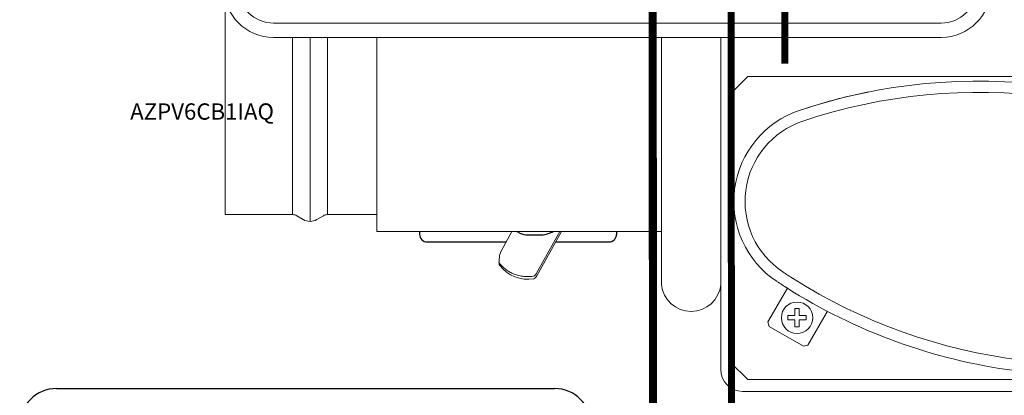
# Model space of a CAD drawing. Units: millimetres. Extents: x 1286 to 31485, y 501 to 8588.
# Drawn here: x 21736 to 25239, y 4487 to 5823 of the extents above; entities that cross this region are included whole.
import ezdxf

# ---------------------------------------------------------------- set-up
doc = ezdxf.new("R2010")
doc.units = ezdxf.units.MM
doc.layers.add('AIRZONE CABLE', color=7, linetype='Continuous')
doc.layers.add('AIRZONE HARDWARE', color=7, linetype='Continuous')
doc.styles.get("Standard").update_dxf_attribs({"font": 'arial.ttf'})

msp = doc.modelspace()

# ---------------------------------------------------------------- linework, layer by layer
at = {"color": 0, "linetype": 'Continuous', "lineweight": 13}
for p, q in [((22467, 5905), (22467, 5129.7)), ((22706.6, 5129.7), (22706.6, 5758.4)), ((22769, 5105.7), (22769, 5758.4)), ((22831.3, 5129.7), (22831.3, 5758.4)), ((23006.1, 5758.4), (23006.1, 5069.8)), ((24019.4, 5758.4), (24019.4, 5403.8)), ((24230.5, 5758.4), (24230.5, 4578.6)), ((24326.4, 5620.9), (24266.5, 5561)), ((24326.4, 5620.9), (24640.8, 5620.9)), ((24326.4, 5620.9), (26363.1, 5620.9)), ((24266.5, 4602.6), (24266.5, 5561)), ((24019.4, 5403.8), (24019.4, 4880.5)), ((22467, 5129.7), (22706.6, 5129.7)), ((22721.6, 5125.7), (22745, 5112.2)), ((22792.9, 5112.2), (22816.4, 5125.7)), ((22831.3, 5129.7), (23006.1, 5129.7)), ((23006.1, 5069.8), (24019.4, 5069.8)), ((23487.6, 5069.8), (23448.7, 4999.4)), ((23657.3, 5069.8), (23573.7, 4918.6)), ((23576.4, 4911.8), (23663.7, 5069.8)), ((23443.2, 4984.6), (23441.7, 4964.4)), ((24398.3, 4747.8), (24467.5, 4867.8)), ((24494, 4771.1), (24469.6, 4771.1)), ((24469.6, 4754.9), (24469.6, 4771.1)), ((24494, 4795.3), (24510, 4795.3)), ((24494, 4771.1), (24494, 4795.3)), ((24510, 4795.3), (24510, 4771.1)), ((24510, 4771.1), (24534.3, 4771.1)), ((24534.3, 4771.1), (24534.3, 4754.9)), ((24610, 4785.7), (24540.8, 4665.7)), ((24402.7, 4731.5), (24398.3, 4747.8)), ((24524.4, 4661.3), (24402.7, 4731.5)), ((24494, 4754.9), (24469.6, 4754.9)), ((24494, 4730.6), (24494, 4754.9)), ((24510, 4730.6), (24494, 4730.6)), ((24510, 4754.9), (24510, 4730.6)), ((24534.3, 4754.9), (24510, 4754.9)), ((24540.8, 4665.7), (24524.4, 4661.3)), ((24266.5, 4602.6), (24326.4, 4542.7)), ((26363.1, 4542.7), (24326.4, 4542.7)), ((24308.4, 4500.7), (26722.5, 4500.7))]:
    msp.add_line(p, q, dxfattribs=at)
at = {"lineweight": 9}
msp.add_line((25015.1, 5760.2), (22639, 5760.2), dxfattribs=at)
for p, q in [((23158.8, 5069.6), (23158.8, 5059.6)), ((23859.8, 5069.6), (23859.8, 5059.6)), ((23185.9, 5032.6), (23467, 5032.6)), ((23643.1, 5032.6), (23832.7, 5032.6)), ((21867.3, 4511), (23638.5, 4511))]:
    msp.add_line(p, q)
at = {"color": 7, "linetype": 'Continuous'}
msp.add_line((23544, 5057.9), (23592.3, 5057.9), dxfattribs=at)
at = {"lineweight": 9}
msp.add_lwpolyline([(23741.5, 7938.1), (25015.1, 7938.1, -0.414214), (25140.5, 7812.7), (25140.5, 6874.7), (25140.5, 5936.6, -0.414214), (25015.1, 5811.2), (22639, 5811.2, -0.414214), (22513.6, 5936.6), (22513.6, 6874.7), (22513.6, 7812.7, -0.414214), (22639, 7938.1)], format="xyb", dxfattribs=at)
for points, const_width in [([(23988, 5978.2), (23989.8, 4024.7)], 28.8), ([(24267.2, 5973.5), (24268.8, 4145.2)], 24.9)]:
    msp.add_lwpolyline(points, dxfattribs=dict(const_width=const_width))
at = {"color": 0, "linetype": 'Continuous', "lineweight": 13}
msp.add_circle((24502, 4763), 55.7, dxfattribs=at)
at = {"lineweight": 9}
for centre, start, end in [((22639, 5936.6), 180, 270), ((25015.1, 5936.6), 270, 0)]:
    msp.add_arc(centre, 176.4, start, end, dxfattribs=at)
at = {"color": 0, "linetype": 'Continuous', "lineweight": 13}
for centre, radius, start, end in [((25148.2, 3601.6), 2003.3, 56.4105, 108.5895), ((25148.2, 3601.6), 2003.3, 101.2921, 108.5895), ((25148.2, 3601.6), 1963.3, 56.4105, 108.5895), ((24618.4, 5176.8), 341.4, 108.5895, 236.4105), ((24618.4, 5176.8), 301.5, 108.5895, 236.4105), ((22706.6, 5099.8), 30, 60, 90), ((22831.3, 5099.8), 30, 90, 120), ((22769, 5153.7), 47.9, 240, 300), ((23467.3, 4982.3), 24.1, 157.3789, 174.5241), ((23517.2, 4960.9), 78.5, 151.1653, 156.9949), ((23464.4, 4959.9), 23.1, 168.6845, 208.5145), ((23454.8, 4963.4), 13.1, 175.5442, 218.7539), ((23543.9, 5026.4), 126.4, 217.8547, 279.7008), ((23558.3, 4927.9), 18, 274.1742, 328.7935), ((23555.8, 4923.5), 23.6, 293.4345, 330.396), ((25537.8, 6561.1), 1963.3, 236.4105, 237.6541), ((24125, 4891.5), 106.2, 185.9534, 354.0466), ((25537.8, 6561.1), 2003.3, 236.4105, 237.7028), ((25537.8, 6561.1), 2003.3, 237.5827, 262.5), ((25537.8, 6561.1), 1963.3, 237.5827, 288.5895), ((24308.4, 4578.6), 77.9, 180, 270)]:
    msp.add_arc(centre, radius, start, end, dxfattribs=at)
for centre, radius, start, end in [((23185.9, 5059.6), 27.1, 180, 270), ((23832.7, 5059.6), 27.1, 270, 0), ((21867.3, 4379.5), 131.5, 90, 180), ((23638.5, 4379.5), 131.5, 0, 90)]:
    msp.add_arc(centre, radius, start, end)
at = {"color": 7, "linetype": 'Continuous'}
for centre, radius, start, end in [((23723.6, 5514.3), 495.8, 243.7674, 245.2377), ((23543.8, 5123.6), 65.7, 244.904, 270.1595), ((23592.4, 5124.2), 66.3, 269.9076, 291.0477), ((23260.4, 5986.5), 990.3, 291.0547, 292.2189)]:
    msp.add_arc(centre, radius, start, end, dxfattribs=at)
at = {"color": 0, "linetype": 'Continuous', "lineweight": 13}
for points, weights in [([(23448.7, 4999.4), (23448.5, 4999.1), (23448.5, 4998.7)], [1, 0.993503661488, 1]), ([(23444.6, 4955.2), (23485.3, 4902.3), (23559.6, 4909.9)], [1, 0.848333437995, 1])]:
    msp.add_rational_spline(points, weights, degree=2, dxfattribs=at)
at = {"layer": 'AIRZONE CABLE', "color": 7, "linetype": 'ByBlock', "lineweight": -2, "const_width": 25.1}
msp.add_lwpolyline([(24458.2, 5666.6), (24458.2, 6115), (24458.2, 6115), (24458.2, 6115), (24458.2, 6115)], dxfattribs=at)

# ---------------------------------------------------------------- texts
at = {"layer": 'AIRZONE HARDWARE', "color": 7, "insert": (11241.7, 5525.6), "char_height": 58, "attachment_point": 1}
msp.add_mtext_dynamic_manual_height_columns('\\pi187.71232;AZPV6CB1IAQ', width=926.346, gutter_width=0, heights=[98.2], dxfattribs=at)

doc.saveas('drawing.dxf')
